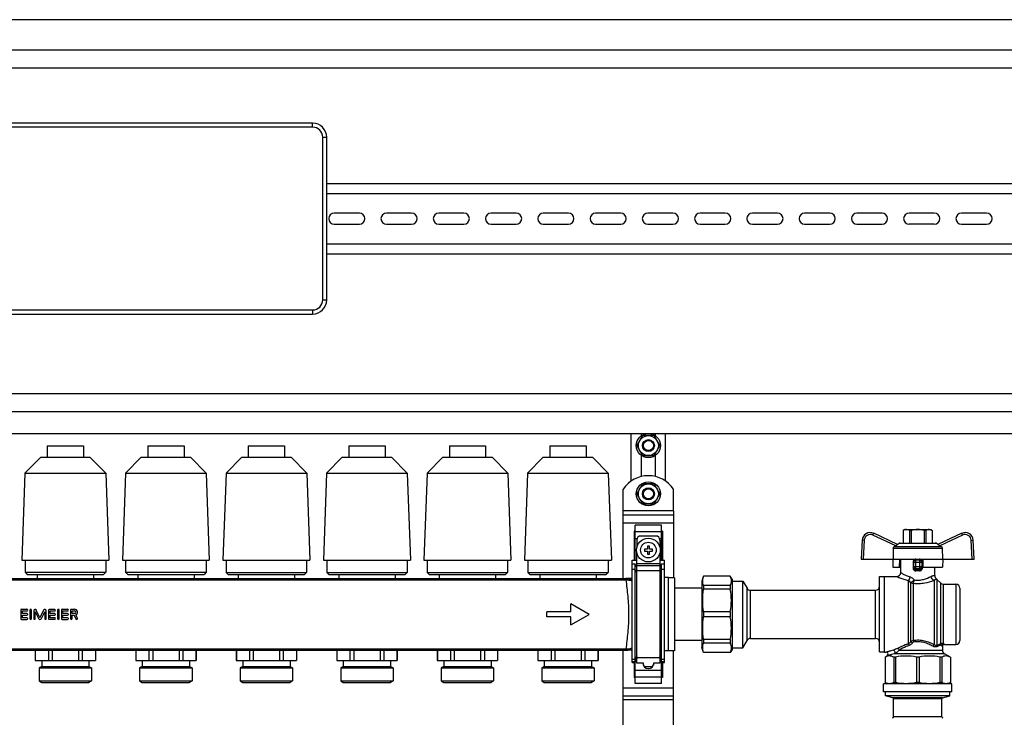
# Model space of a CAD drawing. Units: millimetres. Extents: x 0 to 841, y 0 to 594.
# Drawn here: x 546 to 693, y 288 to 392 of the extents above; entities that cross this region are included whole.
import ezdxf

# ---------------------------------------------------------------- set-up
doc = ezdxf.new("R2010")
doc.units = ezdxf.units.MM
doc.header["$LTSCALE"] = 46.255
doc.layers.get('0').update_dxf_attribs({"linetype": 'CONTINUOUS'})
doc.layers.add('A_STD', color=7, linetype='CONTINUOUS')

msp = doc.modelspace()

# ---------------------------------------------------------------- linework, layer by layer
at = {"color": 7, "linetype": 'Continuous'}
for p, q in [((735.88, 392.37), (405.28, 392.37)), ((409.78, 387.87), (731.38, 387.87)), ((412.48, 385.17), (728.68, 385.17)), ((589.48, 376.92), (500.68, 376.92)), ((591.58, 350.52), (591.58, 374.82)), ((591.58, 367.92), (728.68, 367.92)), ((591.58, 366.42), (728.68, 366.42)), ((591.58, 358.92), (728.68, 358.92)), ((591.58, 357.42), (728.68, 357.42)), ((500.68, 348.42), (589.48, 348.42)), ((412.48, 336.57), (728.68, 336.57)), ((412.48, 333.87), (728.68, 333.87)), ((412.48, 330.57), (728.68, 330.57)), ((637.03, 323.48), (637.03, 330.57)), ((638.66, 330.18), (637.9, 328.87)), ((640.33, 330.27), (638.82, 330.27)), ((641.25, 328.87), (640.5, 330.18)), ((642.13, 323.48), (642.13, 330.57)), ((637.9, 328.68), (638.66, 327.37)), ((640.5, 327.37), (641.25, 328.68)), ((638.82, 327.27), (640.33, 327.27)), ((638.66, 322.98), (637.9, 321.67)), ((640.33, 323.07), (638.82, 323.07)), ((641.25, 321.67), (640.5, 322.98)), ((637.9, 321.48), (638.66, 320.17)), ((640.5, 320.17), (641.25, 321.48)), ((635.83, 308.94), (635.83, 319.02)), ((638.82, 320.07), (640.33, 320.07)), ((643.33, 319.02), (643.33, 309.02)), ((635.83, 318.42), (643.33, 318.42)), ((637.63, 316), (637.48, 316)), ((637.48, 316), (637.48, 311.67)), ((641.53, 316.87), (637.63, 316.87)), ((637.63, 311.67), (637.63, 316.87)), ((641.53, 311.67), (641.53, 316.87)), ((641.68, 316), (641.53, 316)), ((641.68, 316), (641.68, 311.67)), ((677.83, 316.23), (677.6, 316.1)), ((677.6, 316.1), (677.61, 316.1)), ((677.6, 316.1), (677.6, 314.22)), ((677.61, 316.1), (677.61, 314.22)), ((677.83, 316.23), (681.73, 316.23)), ((678.81, 316.1), (678.57, 316.1)), ((678.57, 316.1), (678.57, 314.22)), ((678.81, 316.1), (678.81, 314.22)), ((680.98, 316.1), (680.74, 316.1)), ((680.74, 316.1), (680.74, 314.22)), ((680.98, 316.1), (680.98, 314.22)), ((681.73, 316.23), (681.95, 316.1)), ((681.95, 316.1), (681.95, 316.1)), ((681.95, 316.1), (681.95, 314.22)), ((681.95, 316.1), (681.95, 314.22)), ((637.85, 314.67), (637.85, 313.57)), ((640.7, 315.27), (638.45, 315.27)), ((641.3, 314.67), (641.3, 313.57)), ((671.49, 314.64), (671.35, 311.82)), ((676.77, 314), (673.2, 315.67)), ((686.35, 315.67), (682.79, 314)), ((688.21, 311.82), (688.06, 314.64)), ((639.43, 313.32), (638.98, 313.32)), ((638.98, 313.32), (638.98, 313.02)), ((638.98, 313.02), (639.43, 313.02)), ((639.73, 313.77), (639.43, 313.77)), ((639.43, 313.77), (639.43, 313.32)), ((639.43, 313.02), (639.43, 312.57)), ((639.73, 313.32), (639.73, 313.77)), ((640.18, 313.32), (639.73, 313.32)), ((639.73, 313.02), (640.18, 313.02)), ((639.73, 312.57), (639.73, 313.02)), ((640.18, 313.02), (640.18, 313.32)), ((676.11, 313.43), (676.09, 311.82)), ((676.49, 313.81), (676.26, 313.68)), ((676.73, 314.02), (677.01, 314.18)), ((677.16, 314.22), (682.4, 314.22)), ((682.82, 314.02), (682.55, 314.18)), ((683.29, 313.68), (683.06, 313.81)), ((683.44, 313.43), (683.46, 311.82)), ((637.18, 311.67), (637.85, 311.67)), ((637.18, 296.4), (637.18, 311.67)), ((637.85, 296.29), (637.85, 312.77)), ((639.43, 312.57), (639.73, 312.57)), ((641.3, 312.77), (641.3, 296.29)), ((641.3, 311.67), (641.98, 311.67)), ((641.98, 296.4), (641.98, 311.67)), ((671.35, 311.82), (688.21, 311.82)), ((676.04, 311.82), (676.07, 310.62)), ((677.06, 310.62), (677.08, 311.82)), ((677.23, 309.83), (677.23, 311.82)), ((680.08, 311.67), (679.48, 311.67)), ((680.53, 311.82), (680.55, 310.62)), ((683.51, 311.82), (683.49, 310.62)), ((637.63, 311.09), (637.18, 311.09)), ((637.63, 293.27), (637.63, 311.09)), ((637.85, 310.58), (637.63, 311.09)), ((641.53, 311.09), (641.3, 310.58)), ((641.98, 311.09), (641.53, 311.09)), ((641.53, 293.27), (641.53, 311.09)), ((676.07, 310.62), (677.23, 310.62)), ((679.18, 310.51), (679.18, 311.37)), ((680.38, 311.37), (680.38, 310.51)), ((680.55, 310.62), (683.49, 310.62)), ((682.33, 309.35), (682.33, 310.62)), ((637.18, 308.94), (636.23, 308.94)), ((643.48, 309.02), (642.58, 309.02)), ((643.48, 309.02), (643.48, 298.13)), ((647.8, 309.27), (647.56, 308.52)), ((651.8, 309.27), (647.8, 309.27)), ((647.8, 309.27), (647.8, 309.26)), ((651.8, 309.26), (647.8, 309.26)), ((651.8, 309.27), (651.8, 309.26)), ((652.06, 308.82), (651.8, 309.27)), ((652.06, 308.82), (652.06, 298.32)), ((674.08, 309.2), (674.83, 309.2)), ((674.08, 297.95), (674.08, 309.2)), ((674.83, 309.23), (676.63, 309.23)), ((674.83, 297.92), (674.83, 309.23)), ((682.65, 308.79), (683.2, 308.25)), ((647.56, 307.47), (643.48, 307.47)), ((647.56, 308.52), (647.56, 298.62)), ((651.8, 307.86), (647.8, 307.86)), ((647.8, 307.86), (647.8, 307.32)), ((651.8, 307.32), (647.8, 307.32)), ((651.8, 307.86), (651.8, 307.32)), ((652.06, 308.55), (653.68, 308.55)), ((653.68, 298.59), (653.68, 308.55)), ((653.68, 308.55), (654.3, 307.47)), ((654.82, 307.17), (673.48, 307.17)), ((683.62, 308.07), (685.48, 308.07)), ((686.08, 307.47), (686.08, 299.67)), ((651.8, 303.95), (647.8, 303.95)), ((647.8, 303.95), (647.8, 303.19)), ((651.8, 303.19), (647.8, 303.19)), ((651.8, 303.95), (651.8, 303.19)), ((651.8, 299.82), (647.8, 299.82)), ((647.8, 299.82), (647.8, 299.28)), ((651.8, 299.82), (651.8, 299.28)), ((654.82, 299.97), (673.48, 299.97)), ((647.56, 299.67), (643.48, 299.67)), ((647.8, 297.87), (647.56, 298.62)), ((651.8, 299.28), (647.8, 299.28)), ((652.06, 298.32), (651.8, 297.87)), ((652.06, 298.59), (653.68, 298.59)), ((653.68, 298.59), (654.3, 299.67)), ((683.45, 298.77), (683.45, 298.22)), ((683.75, 299.07), (685.48, 299.07)), ((635.83, 248.94), (635.83, 298.2)), ((637.18, 298.2), (636.23, 298.2)), ((637.63, 296.4), (637.85, 296.93)), ((641.3, 296.93), (641.53, 296.4)), ((643.48, 298.13), (642.58, 298.13)), ((643.33, 249.02), (643.33, 298.13)), ((651.8, 297.88), (647.8, 297.88)), ((647.8, 297.88), (647.8, 297.87)), ((651.8, 297.87), (647.8, 297.87)), ((651.8, 297.88), (651.8, 297.87)), ((674.08, 297.95), (674.83, 297.95)), ((674.83, 297.92), (675.06, 297.92)), ((674.9, 297.18), (675.21, 297.36)), ((674.9, 297.18), (674.9, 297.18)), ((674.9, 297.18), (674.9, 293.39)), ((674.9, 297.18), (674.9, 293.39)), ((676.47, 297.18), (676.19, 297.18)), ((676.19, 297.18), (676.19, 293.39)), ((676.47, 297.18), (676.47, 293.39)), ((679.97, 297.18), (679.58, 297.18)), ((679.58, 297.18), (679.58, 293.39)), ((679.97, 297.18), (679.97, 293.39)), ((683.36, 297.18), (683.08, 297.18)), ((683.08, 297.18), (683.08, 293.39)), ((683.36, 297.18), (683.36, 293.39)), ((684.65, 297.18), (683.75, 297.7)), ((684.65, 297.18), (684.65, 297.18)), ((684.65, 297.18), (684.65, 293.39)), ((684.65, 297.18), (684.65, 293.39)), ((637.18, 296.4), (637.63, 296.4)), ((637.48, 296.4), (637.48, 294.14)), ((638.83, 296.29), (637.85, 296.29)), ((638.78, 296.29), (638.78, 296.22)), ((638.78, 296.22), (638.83, 296.22)), ((638.83, 295.97), (638.83, 296.29)), ((640.17, 295.71), (638.98, 295.71)), ((639.53, 295.47), (639.62, 295.47)), ((641.3, 296.29), (640.33, 296.29)), ((640.33, 296.29), (640.33, 295.97)), ((640.33, 296.22), (640.37, 296.22)), ((640.37, 296.22), (640.37, 296.29)), ((641.53, 296.4), (641.98, 296.4)), ((641.68, 296.4), (641.68, 294.14)), ((637.63, 294.14), (637.48, 294.14)), ((641.68, 294.14), (641.53, 294.14)), ((641.53, 293.27), (637.63, 293.27)), ((684.88, 293.22), (674.68, 293.22)), ((674.68, 292.02), (674.68, 293.22)), ((674.9, 293.39), (674.9, 293.39)), ((674.9, 293.39), (675.2, 293.22)), ((676.47, 293.39), (676.19, 293.39)), ((679.97, 293.39), (679.58, 293.39)), ((683.36, 293.39), (683.08, 293.39)), ((684.65, 293.39), (684.35, 293.22)), ((684.65, 293.39), (684.65, 293.39)), ((684.88, 292.02), (684.88, 293.22)), ((635.83, 291.42), (643.33, 291.42)), ((684.88, 292.02), (674.68, 292.02)), ((674.98, 291.42), (674.98, 292.02)), ((684.58, 291.42), (674.98, 291.42)), ((676.06, 291.13), (674.98, 291.42)), ((676.18, 288.27), (676.18, 290.98)), ((683.38, 288.27), (683.38, 290.98)), ((683.49, 291.13), (684.58, 291.42)), ((684.58, 291.42), (684.58, 292.02))]:
    msp.add_line(p, q, dxfattribs=at)
at = {"color": 9, "linetype": 'Continuous'}
for p, q in [((589.48, 376.32), (500.68, 376.32)), ((589.48, 376.32), (589.48, 376.92)), ((590.98, 350.52), (590.98, 374.82)), ((590.98, 374.82), (591.58, 374.82)), ((590.98, 350.52), (591.58, 350.52)), ((500.68, 349.02), (589.48, 349.02)), ((589.48, 349.02), (589.48, 348.42)), ((643.33, 319.02), (635.83, 319.02)), ((635.83, 317.22), (643.33, 317.22)), ((637.63, 315.92), (641.53, 315.92)), ((637.63, 314.88), (637.89, 314.88)), ((641.26, 314.88), (641.53, 314.88)), ((671.79, 314.63), (671.65, 311.82)), ((676.49, 313.81), (673.07, 315.4)), ((686.48, 315.4), (683.06, 313.81)), ((687.91, 311.82), (687.76, 314.63)), ((676.11, 313.43), (683.44, 313.43)), ((676.26, 313.68), (683.29, 313.68)), ((677.01, 314.18), (682.55, 314.18)), ((679.48, 310.21), (679.48, 311.67)), ((680.08, 310.21), (680.08, 311.67)), ((637.63, 310.29), (637.18, 310.29)), ((637.85, 309.77), (637.63, 310.29)), ((641.3, 311.13), (637.85, 311.13)), ((641.3, 310.84), (637.85, 310.84)), ((641.3, 310.07), (637.85, 310.07)), ((641.53, 310.29), (641.3, 309.77)), ((641.98, 310.29), (641.53, 310.29)), ((679.07, 311.37), (680.48, 311.37)), ((679.07, 311.37), (679.07, 310.51)), ((679.07, 310.51), (679.18, 310.51)), ((679.18, 310.7), (680.38, 310.7)), ((679.48, 310.41), (680.08, 310.41)), ((680.48, 310.51), (680.38, 310.51)), ((680.48, 310.51), (680.48, 311.37)), ((453.93, 308.73), (636.23, 308.73)), ((636.23, 308.94), (636.23, 308.73)), ((678.37, 308.62), (678.37, 299.15)), ((682.23, 308.67), (682.23, 299.06)), ((682.65, 308.79), (682.65, 298.93)), ((654.3, 299.67), (654.3, 307.47)), ((654.82, 299.97), (654.82, 307.17)), ((673.48, 299.97), (673.48, 307.17)), ((678.74, 299.49), (678.74, 308.31)), ((679.11, 308.21), (679.11, 299.65)), ((683.2, 299.15), (683.2, 308.25)), ((683.62, 299.17), (683.62, 308.07)), ((685.48, 308.07), (685.48, 299.07)), ((453.93, 298.41), (636.23, 298.41)), ((636.23, 298.41), (636.23, 298.2)), ((683.45, 298.77), (683.33, 298.87)), ((683.45, 298.78), (683.44, 298.78)), ((683.45, 298.77), (683.45, 298.77)), ((683.75, 299.07), (683.62, 299.17)), ((683.75, 299.07), (683.75, 299.07)), ((637.63, 296.85), (637.18, 296.85)), ((637.85, 297.37), (637.63, 296.85)), ((637.85, 296.97), (637.63, 296.46)), ((641.3, 297.07), (637.85, 297.07)), ((641.53, 296.85), (641.3, 297.37)), ((641.53, 296.46), (641.3, 296.97)), ((641.98, 296.85), (641.53, 296.85)), ((683.75, 297.7), (676.29, 297.7)), ((677, 298.22), (683.45, 298.22)), ((637.63, 296.46), (637.18, 296.46)), ((641.98, 296.46), (641.53, 296.46)), ((637.63, 295.26), (641.53, 295.26)), ((637.63, 294.22), (641.53, 294.22)), ((635.83, 292.62), (643.33, 292.62)), ((683.49, 291.13), (676.06, 291.13)), ((683.38, 290.98), (676.18, 290.98)), ((643.33, 290.82), (635.83, 290.82)), ((683.38, 288.27), (676.18, 288.27))]:
    msp.add_line(p, q, dxfattribs=at)
at = {"color": 7, "linetype": 'Continuous'}
msp.add_circle((639.58, 313.17), 1.77, dxfattribs=at)
at = {"color": 9, "linetype": 'Continuous'}
msp.add_circle((639.58, 313.17), 1.17, dxfattribs=at)
at = {"color": 7, "linetype": 'Continuous'}
for centre, radius, start, end in [((589.48, 374.82), 2.1, 0, 90), ((589.48, 350.52), 2.1, 270, 360), ((639.58, 328.77), 1.68, 116.7655, 123.2345), ((639.58, 328.77), 1.68, 56.7655, 63.2345), ((639.58, 328.77), 1.68, 176.7655, 183.2345), ((639.58, 328.77), 1.68, 356.7655, 3.2345), ((639.58, 328.77), 1.68, 236.7655, 243.2345), ((639.58, 328.77), 1.68, 296.7655, 303.2345), ((639.58, 321.57), 1.68, 116.7655, 123.2345), ((639.58, 321.57), 1.68, 56.7655, 63.2345), ((639.58, 321.57), 1.68, 176.7655, 183.2345), ((639.58, 321.57), 1.68, 356.7655, 3.2345), ((639.58, 321.57), 1.68, 236.7655, 243.2345), ((639.58, 321.57), 1.68, 296.7655, 303.2345), ((638.45, 314.67), 0.6, 90, 180), ((640.7, 314.67), 0.6, 0, 90), ((672.69, 314.58), 1.2, 65, 177), ((686.86, 314.58), 1.2, 3, 115), ((677.16, 313.92), 0.3, 90, 120), ((682.4, 313.92), 0.3, 60, 90), ((679.48, 311.37), 0.3, 90, 180), ((680.08, 311.37), 0.3, 0, 90), ((676.63, 309.83), 0.6, 270, 360), ((682.93, 309.35), 0.6, 180, 234.4011), ((682.23, 308.37), 0.6, 45, 54.4011), ((654.82, 307.77), 0.6, 210, 270), ((673.48, 307.77), 0.6, 270, 360), ((683.62, 308.67), 0.6, 225, 270), ((685.48, 307.47), 0.6, 0, 90), ((654.82, 299.37), 0.6, 90, 150), ((673.48, 299.37), 0.6, 0, 90), ((683.75, 298.77), 0.3, 90, 180), ((685.48, 299.67), 0.6, 270, 360), ((675.06, 297.62), 0.3, 300, 90), ((684.05, 298.22), 0.6, 180, 240), ((639.53, 296.22), 0.75, 180, 270), ((639.62, 296.22), 0.75, 270, 360), ((676.03, 290.98), 0.15, 0, 75), ((683.53, 290.98), 0.15, 105, 180), ((676.03, 288.27), 0.15, 270, 360), ((683.53, 288.27), 0.15, 180, 270)]:
    msp.add_arc(centre, radius, start, end, dxfattribs=at)
at = {"color": 9, "linetype": 'Continuous'}
for centre, radius, start, end in [((589.48, 374.82), 1.5, 0, 90), ((589.48, 350.52), 1.5, 270, 360), ((672.69, 314.59), 0.9, 65.0014, 176.9985), ((686.86, 314.59), 0.9, 3.0014, 114.9985), ((679.78, 300.2), 10.02, 88.2845, 91.7155), ((679.78, 301.14), 8.94, 88.1837, 91.8163), ((636.23, 306.78), 2.16, 88.4503, 90.0013), ((636.23, 307.1), 1.63, 88.3859, 90.0006), ((636.23, 300.04), 1.62, 269.9987, 271.6134), ((636.23, 300.36), 2.16, 269.9987, 271.5497)]:
    msp.add_arc(centre, radius, start, end, dxfattribs=at)
at = {"color": 7, "linetype": 'Continuous'}
for points, knots in [([(678.09, 316.23), (678.05, 316.23), (677.88, 316.22), (677.72, 316.16), (677.61, 316.1)], [0, 0, 0, 0, 0.243204, 1, 1, 1, 1]), ([(678.57, 316.1), (678.53, 316.12), (678.38, 316.19), (678.21, 316.23), (678.09, 316.23)], [0, 0, 0, 0, 0.260531, 1, 1, 1, 1]), ([(681.46, 316.23), (681.42, 316.23), (681.26, 316.22), (681.1, 316.16), (680.98, 316.1)], [0, 0, 0, 0, 0.243204, 1, 1, 1, 1]), ([(681.95, 316.1), (681.91, 316.12), (681.76, 316.19), (681.59, 316.23), (681.46, 316.23)], [0, 0, 0, 0, 0.260531, 1, 1, 1, 1]), ([(676.11, 313.43), (676.11, 313.48), (676.14, 313.58), (676.22, 313.66), (676.26, 313.68)], [0, 0, 0, 0, 0.499786, 1, 1, 1, 1]), ([(676.77, 314), (676.77, 314), (676.77, 314), (676.76, 313.99), (676.75, 313.98), (676.72, 313.96), (676.67, 313.92), (676.59, 313.87), (676.53, 313.83), (676.49, 313.81)], [0, 0, 0, 0, 0.021929, 0.046454, 0.081419, 0.180498, 0.311894, 0.636958, 1, 1, 1, 1]), ([(683.06, 313.81), (683.03, 313.83), (682.96, 313.87), (682.88, 313.92), (682.83, 313.96), (682.8, 313.98), (682.79, 313.99), (682.78, 314), (682.78, 314), (682.79, 314)], [0, 0, 0, 0, 0.363044, 0.688109, 0.819505, 0.918583, 0.953547, 0.978072, 1, 1, 1, 1]), ([(683.29, 313.68), (683.33, 313.66), (683.41, 313.58), (683.44, 313.48), (683.44, 313.43)], [0, 0, 0, 0, 0.500214, 1, 1, 1, 1]), ([(651.8, 307.86), (651.85, 307.97), (651.94, 308.2), (651.99, 308.56), (651.94, 308.92), (651.85, 309.15), (651.8, 309.26)], [0, 0, 0, 0, 0.255931, 0.5, 0.744069, 1, 1, 1, 1]), ([(651.8, 303.95), (651.91, 304.51), (652.03, 305.64), (651.91, 306.77), (651.8, 307.32)], [0, 0, 0, 0, 0.5, 1, 1, 1, 1]), ([(651.8, 299.82), (651.91, 300.37), (652.03, 301.5), (651.91, 302.64), (651.8, 303.19)], [0, 0, 0, 0, 0.5, 1, 1, 1, 1]), ([(651.8, 297.88), (651.85, 297.99), (651.94, 298.22), (651.99, 298.58), (651.94, 298.94), (651.85, 299.17), (651.8, 299.28)], [0, 0, 0, 0, 0.255931, 0.5, 0.744069, 1, 1, 1, 1]), ([(676.19, 297.18), (676.09, 297.23), (675.88, 297.32), (675.55, 297.37), (675.22, 297.32), (675.01, 297.23), (674.9, 297.18)], [0, 0, 0, 0, 0.256848, 0.5, 0.743152, 1, 1, 1, 1]), ([(684.65, 297.18), (684.54, 297.23), (684.34, 297.32), (684, 297.37), (683.67, 297.32), (683.46, 297.23), (683.36, 297.18)], [0, 0, 0, 0, 0.256848, 0.5, 0.743152, 1, 1, 1, 1]), ([(675.55, 293.22), (675.44, 293.22), (675.22, 293.25), (675.01, 293.34), (674.9, 293.39)], [0, 0, 0, 0, 0.486308, 1, 1, 1, 1]), ([(676.19, 293.39), (676.09, 293.34), (675.88, 293.25), (675.66, 293.22), (675.55, 293.22)], [0, 0, 0, 0, 0.513692, 1, 1, 1, 1]), ([(684, 293.22), (683.89, 293.22), (683.67, 293.25), (683.46, 293.34), (683.36, 293.39)], [0, 0, 0, 0, 0.486308, 1, 1, 1, 1]), ([(684.65, 293.39), (684.54, 293.34), (684.34, 293.25), (684.11, 293.22), (684, 293.22)], [0, 0, 0, 0, 0.513692, 1, 1, 1, 1])]:
    msp.add_open_spline(points, degree=3, knots=knots, dxfattribs=at)
for points in [[(679.78, 316.23), (679.45, 316.23), (679.13, 316.18), (678.81, 316.1)], [(680.74, 316.1), (680.43, 316.18), (680.1, 316.23), (679.78, 316.23)], [(647.8, 307.86), (647.74, 308.09), (647.67, 308.56), (647.74, 309.03), (647.8, 309.26)], [(647.8, 303.95), (647.74, 304.51), (647.67, 305.64), (647.74, 306.76), (647.8, 307.32)], [(647.8, 299.82), (647.74, 300.38), (647.67, 301.5), (647.74, 302.63), (647.8, 303.19)], [(647.8, 297.88), (647.74, 298.11), (647.67, 298.58), (647.74, 299.05), (647.8, 299.28)], [(679.58, 297.18), (679.07, 297.29), (678.03, 297.41), (676.98, 297.29), (676.47, 297.18)], [(683.08, 297.18), (682.57, 297.29), (681.53, 297.41), (680.48, 297.29), (679.97, 297.18)], [(678.03, 293.22), (677.5, 293.22), (676.98, 293.28), (676.47, 293.39)], [(679.58, 293.39), (679.07, 293.28), (678.55, 293.22), (678.03, 293.22)], [(681.53, 293.22), (681, 293.22), (680.48, 293.28), (679.97, 293.39)], [(683.08, 293.39), (682.57, 293.28), (682.05, 293.22), (681.53, 293.22)]]:
    msp.add_open_spline(points, degree=3, dxfattribs=at)
at = {"color": 9, "linetype": 'Continuous'}
for points, knots in [([(671.79, 314.63), (671.76, 314.63), (671.7, 314.64), (671.63, 314.64), (671.58, 314.64), (671.55, 314.64), (671.52, 314.65), (671.51, 314.64), (671.49, 314.65), (671.49, 314.64)], [0, 0, 0, 0, 0.382592, 0.555361, 0.706838, 0.831144, 0.923531, 0.980494, 1, 1, 1, 1]), ([(673.07, 315.4), (673.09, 315.44), (673.11, 315.49), (673.14, 315.55), (673.16, 315.59), (673.18, 315.62), (673.19, 315.64), (673.19, 315.66), (673.2, 315.66), (673.2, 315.67), (673.2, 315.67), (673.2, 315.67)], [0, 0, 0, 0, 0.383856, 0.55668, 0.707987, 0.83201, 0.924093, 0.957038, 0.980789, 0.995141, 1, 1, 1, 1]), ([(686.48, 315.4), (686.46, 315.44), (686.44, 315.49), (686.41, 315.55), (686.39, 315.59), (686.38, 315.62), (686.37, 315.64), (686.36, 315.66), (686.36, 315.66), (686.35, 315.67), (686.35, 315.67), (686.35, 315.67)], [0, 0, 0, 0, 0.383856, 0.55668, 0.707987, 0.83201, 0.924093, 0.957038, 0.980789, 0.995141, 1, 1, 1, 1]), ([(687.76, 314.63), (687.8, 314.63), (687.85, 314.64), (687.92, 314.64), (687.97, 314.64), (688, 314.64), (688.03, 314.65), (688.05, 314.64), (688.06, 314.65), (688.06, 314.64)], [0, 0, 0, 0, 0.382592, 0.555361, 0.706838, 0.831144, 0.923531, 0.980494, 1, 1, 1, 1]), ([(679.49, 311.82), (679.44, 311.82), (679.32, 311.8), (679.18, 311.69), (679.09, 311.54), (679.07, 311.43), (679.07, 311.37)], [0, 0, 0, 0, 0.24943, 0.498062, 0.748048, 1, 1, 1, 1]), ([(679.49, 311.82), (679.49, 311.8), (679.49, 311.77), (679.49, 311.72), (679.48, 311.69), (679.48, 311.67), (679.48, 311.67)], [0, 0, 0, 0, 0.377151, 0.697573, 0.914088, 1, 1, 1, 1]), ([(680.06, 311.82), (680.06, 311.8), (680.06, 311.77), (680.06, 311.72), (680.07, 311.69), (680.07, 311.67), (680.08, 311.67)], [0, 0, 0, 0, 0.377151, 0.697574, 0.914089, 1, 1, 1, 1]), ([(680.48, 311.37), (680.48, 311.43), (680.46, 311.54), (680.37, 311.69), (680.23, 311.8), (680.12, 311.82), (680.06, 311.82)], [0, 0, 0, 0, 0.251946, 0.501931, 0.750567, 1, 1, 1, 1]), ([(679.07, 310.51), (679.07, 310.45), (679.09, 310.34), (679.18, 310.19), (679.32, 310.09), (679.44, 310.07), (679.49, 310.07)], [0, 0, 0, 0, 0.252137, 0.502095, 0.750547, 1, 1, 1, 1]), ([(679.18, 310.7), (679.18, 310.63), (679.24, 310.47), (679.4, 310.41), (679.48, 310.41)], [0, 0, 0, 0, 0.49387, 1, 1, 1, 1]), ([(679.18, 310.51), (679.18, 310.43), (679.23, 310.27), (679.4, 310.21), (679.48, 310.21)], [0, 0, 0, 0, 0.504007, 1, 1, 1, 1]), ([(679.49, 310.07), (679.49, 310.1), (679.49, 310.15), (679.48, 310.2), (679.48, 310.21)], [0, 0, 0, 0, 0.626749, 1, 1, 1, 1]), ([(680.06, 310.07), (680.12, 310.07), (680.23, 310.09), (680.37, 310.19), (680.46, 310.34), (680.48, 310.45), (680.48, 310.51)], [0, 0, 0, 0, 0.249458, 0.497911, 0.747869, 1, 1, 1, 1]), ([(680.06, 310.07), (680.06, 310.1), (680.06, 310.15), (680.07, 310.2), (680.08, 310.21)], [0, 0, 0, 0, 0.62675, 1, 1, 1, 1]), ([(680.38, 310.7), (680.38, 310.63), (680.31, 310.47), (680.15, 310.41), (680.08, 310.41)], [0, 0, 0, 0, 0.49387, 1, 1, 1, 1]), ([(680.08, 310.21), (680.15, 310.21), (680.32, 310.27), (680.38, 310.43), (680.38, 310.51)], [0, 0, 0, 0, 0.495995, 1, 1, 1, 1]), ([(636.28, 308.94), (636.28, 308.94), (636.28, 308.93), (636.28, 308.92), (636.28, 308.9), (636.28, 308.88), (636.28, 308.85), (636.27, 308.8), (636.27, 308.76), (636.27, 308.73)], [0, 0, 0, 0, 0.01914, 0.070936, 0.154945, 0.269987, 0.414324, 0.585856, 1, 1, 1, 1]), ([(636.27, 298.41), (636.37, 299.23), (636.59, 300.94), (636.72, 303.57), (636.59, 306.2), (636.37, 307.91), (636.27, 308.73)], [0, 0, 0, 0, 0.23895, 0.5, 0.76105, 1, 1, 1, 1]), ([(636.27, 308.73), (636.35, 308.73), (636.66, 308.71), (636.96, 308.64), (637.18, 308.56)], [0, 0, 0, 0, 0.253351, 1, 1, 1, 1]), ([(636.28, 308.94), (636.36, 308.94), (636.67, 308.91), (636.97, 308.83), (637.18, 308.73)], [0, 0, 0, 0, 0.2508, 1, 1, 1, 1]), ([(676.63, 309.23), (676.63, 309.22), (676.64, 309.22), (676.67, 309.21), (676.71, 309.19), (676.79, 309.15), (676.93, 309.09), (677.14, 309), (677.4, 308.91), (677.81, 308.76), (678.14, 308.67), (678.37, 308.62)], [0, 0, 0, 0, 0.005001, 0.019886, 0.044432, 0.078221, 0.171475, 0.294943, 0.443736, 0.613346, 1, 1, 1, 1]), ([(677.23, 309.83), (677.23, 309.82), (677.24, 309.82), (677.26, 309.81), (677.29, 309.79), (677.33, 309.76), (677.39, 309.73), (677.49, 309.67), (677.63, 309.59), (677.84, 309.48), (678.07, 309.37), (678.34, 309.25), (678.54, 309.19), (678.64, 309.15)], [0, 0, 0, 0, 0.004902, 0.0195, 0.043593, 0.076801, 0.11868, 0.168696, 0.290889, 0.438916, 0.608676, 0.796728, 1, 1, 1, 1]), ([(678.37, 308.62), (678.44, 308.67), (678.55, 308.85), (678.62, 309.04), (678.64, 309.15)], [0, 0, 0, 0, 0.443176, 1, 1, 1, 1]), ([(678.37, 308.62), (678.41, 308.6), (678.55, 308.53), (678.67, 308.41), (678.74, 308.31)], [0, 0, 0, 0, 0.233922, 1, 1, 1, 1]), ([(678.64, 309.15), (678.7, 309.14), (678.93, 309.04), (679.12, 308.87), (679.24, 308.72)], [0, 0, 0, 0, 0.241555, 1, 1, 1, 1]), ([(678.74, 308.31), (678.78, 308.33), (678.85, 308.38), (679.02, 308.51), (679.15, 308.63), (679.24, 308.72)], [0, 0, 0, 0, 0.170963, 0.411373, 1, 1, 1, 1]), ([(679.11, 308.21), (679.15, 308.27), (679.2, 308.45), (679.23, 308.62), (679.24, 308.72)], [0, 0, 0, 0, 0.432091, 1, 1, 1, 1]), ([(679.11, 308.21), (679.4, 308.17), (679.97, 308.15), (681.03, 308.27), (681.77, 308.49), (682.23, 308.67)], [0, 0, 0, 0, 0.271502, 0.539262, 1, 1, 1, 1]), ([(679.24, 308.72), (679.48, 308.68), (679.95, 308.66), (680.82, 308.8), (681.41, 309.05), (681.76, 309.24)], [0, 0, 0, 0, 0.274707, 0.544271, 1, 1, 1, 1]), ([(681.76, 309.24), (681.8, 309.26), (681.88, 309.29), (681.99, 309.33), (682.09, 309.35), (682.17, 309.36), (682.23, 309.36), (682.27, 309.36), (682.29, 309.35), (682.3, 309.35), (682.32, 309.35), (682.32, 309.35), (682.33, 309.35), (682.33, 309.35)], [0, 0, 0, 0, 0.234559, 0.43717, 0.607846, 0.74745, 0.856754, 0.90008, 0.935781, 0.96373, 0.98381, 0.995934, 1, 1, 1, 1]), ([(682.23, 308.67), (682.11, 308.7), (681.89, 308.86), (681.78, 309.1), (681.76, 309.24)], [0, 0, 0, 0, 0.474619, 1, 1, 1, 1]), ([(682.23, 308.67), (682.25, 308.69), (682.31, 308.73), (682.38, 308.77), (682.44, 308.81), (682.49, 308.83), (682.53, 308.84), (682.55, 308.85), (682.56, 308.85), (682.57, 308.86), (682.58, 308.86), (682.58, 308.86)], [0, 0, 0, 0, 0.260559, 0.474871, 0.646439, 0.779753, 0.878788, 0.947032, 0.970445, 0.986969, 1, 1, 1, 1]), ([(678.74, 308.31), (678.77, 308.3), (678.88, 308.23), (679.01, 308.21), (679.11, 308.21)], [0, 0, 0, 0, 0.245467, 1, 1, 1, 1]), ([(636.27, 298.41), (636.35, 298.41), (636.66, 298.43), (636.96, 298.5), (637.18, 298.59)], [0, 0, 0, 0, 0.253372, 1, 1, 1, 1]), ([(636.27, 298.41), (636.27, 298.39), (636.27, 298.34), (636.28, 298.29), (636.28, 298.26), (636.28, 298.24), (636.28, 298.22), (636.28, 298.21), (636.28, 298.2), (636.28, 298.2)], [0, 0, 0, 0, 0.414144, 0.585676, 0.730013, 0.845055, 0.929064, 0.98086, 1, 1, 1, 1]), ([(636.28, 298.2), (636.36, 298.2), (636.67, 298.23), (636.97, 298.32), (637.18, 298.41)], [0, 0, 0, 0, 0.250819, 1, 1, 1, 1]), ([(676.78, 298.49), (676.68, 298.44), (676.48, 298.34), (676.27, 298.27), (676.16, 298.24)], [0, 0, 0, 0, 0.489328, 1, 1, 1, 1]), ([(678.37, 299.15), (678.22, 299.11), (677.67, 298.93), (677.15, 298.68), (676.78, 298.49)], [0, 0, 0, 0, 0.273262, 1, 1, 1, 1]), ([(676.78, 298.49), (676.8, 298.48), (676.91, 298.42), (676.98, 298.31), (677, 298.22)], [0, 0, 0, 0, 0.233168, 1, 1, 1, 1]), ([(678.48, 298.92), (678.34, 298.87), (677.82, 298.68), (677.34, 298.42), (677, 298.22)], [0, 0, 0, 0, 0.273925, 1, 1, 1, 1]), ([(678.74, 299.49), (678.72, 299.45), (678.62, 299.32), (678.49, 299.2), (678.37, 299.15)], [0, 0, 0, 0, 0.257314, 1, 1, 1, 1]), ([(678.37, 299.15), (678.4, 299.12), (678.44, 299.05), (678.47, 298.96), (678.48, 298.92)], [0, 0, 0, 0, 0.459537, 1, 1, 1, 1]), ([(678.99, 299.31), (678.96, 299.27), (678.82, 299.1), (678.63, 298.97), (678.48, 298.92)], [0, 0, 0, 0, 0.255928, 1, 1, 1, 1]), ([(679.11, 299.65), (679.08, 299.65), (678.94, 299.62), (678.82, 299.55), (678.74, 299.49)], [0, 0, 0, 0, 0.251709, 1, 1, 1, 1]), ([(678.74, 299.49), (678.78, 299.47), (678.87, 299.41), (678.95, 299.35), (678.99, 299.31)], [0, 0, 0, 0, 0.434352, 1, 1, 1, 1]), ([(679.16, 299.43), (679.14, 299.43), (679.08, 299.41), (679.02, 299.35), (678.99, 299.31)], [0, 0, 0, 0, 0.251132, 1, 1, 1, 1]), ([(682.23, 299.06), (682.01, 299.17), (681.53, 299.37), (680.78, 299.61), (679.95, 299.72), (679.39, 299.69), (679.11, 299.65)], [0, 0, 0, 0, 0.23019, 0.478659, 0.738276, 1, 1, 1, 1]), ([(679.11, 299.65), (679.12, 299.63), (679.14, 299.56), (679.15, 299.49), (679.16, 299.43)], [0, 0, 0, 0, 0.214065, 1, 1, 1, 1]), ([(682.04, 298.81), (681.84, 298.92), (681.41, 299.13), (680.72, 299.38), (679.95, 299.51), (679.42, 299.48), (679.16, 299.43)], [0, 0, 0, 0, 0.229269, 0.477296, 0.737417, 1, 1, 1, 1]), ([(682.23, 299.06), (682.18, 299.03), (682.11, 298.95), (682.06, 298.86), (682.04, 298.81)], [0, 0, 0, 0, 0.473979, 1, 1, 1, 1]), ([(682.63, 298.74), (682.55, 298.7), (682.33, 298.68), (682.14, 298.75), (682.04, 298.81)], [0, 0, 0, 0, 0.467533, 1, 1, 1, 1]), ([(682.65, 298.93), (682.59, 298.91), (682.43, 298.93), (682.29, 299.01), (682.23, 299.06)], [0, 0, 0, 0, 0.4548, 1, 1, 1, 1]), ([(682.65, 298.93), (682.64, 298.92), (682.62, 298.86), (682.62, 298.79), (682.63, 298.74)], [0, 0, 0, 0, 0.233209, 1, 1, 1, 1]), ([(683.14, 298.95), (683.1, 298.94), (682.93, 298.89), (682.76, 298.81), (682.63, 298.74)], [0, 0, 0, 0, 0.205507, 1, 1, 1, 1]), ([(683.2, 299.15), (683.16, 299.14), (682.97, 299.08), (682.79, 299), (682.65, 298.93)], [0, 0, 0, 0, 0.207592, 1, 1, 1, 1]), ([(683.2, 299.15), (683.17, 299.11), (683.14, 299.04), (683.14, 298.97), (683.14, 298.95)], [0, 0, 0, 0, 0.742599, 1, 1, 1, 1]), ([(683.33, 298.87), (683.32, 298.89), (683.27, 298.93), (683.19, 298.97), (683.14, 298.95)], [0, 0, 0, 0, 0.238944, 1, 1, 1, 1]), ([(683.62, 299.17), (683.56, 299.19), (683.46, 299.22), (683.31, 299.21), (683.23, 299.18), (683.2, 299.15)], [0, 0, 0, 0, 0.466395, 0.722621, 1, 1, 1, 1]), ([(683.62, 299.17), (683.55, 299.16), (683.4, 299.1), (683.34, 298.95), (683.33, 298.87)], [0, 0, 0, 0, 0.498279, 1, 1, 1, 1]), ([(676.16, 298.24), (676.02, 298.2), (675.82, 298.15), (675.56, 298.07), (675.4, 298.02), (675.26, 297.98), (675.16, 297.95), (675.1, 297.93), (675.07, 297.92), (675.06, 297.92)], [0, 0, 0, 0, 0.379483, 0.547915, 0.697272, 0.822712, 0.91861, 0.979215, 1, 1, 1, 1]), ([(676.29, 297.7), (676.15, 297.66), (675.9, 297.58), (675.6, 297.49), (675.41, 297.42), (675.31, 297.39), (675.25, 297.37), (675.22, 297.36), (675.21, 297.36)], [0, 0, 0, 0, 0.382753, 0.700764, 0.825326, 0.920042, 0.979623, 1, 1, 1, 1]), ([(676.16, 298.24), (676.21, 298.22), (676.29, 298.14), (676.35, 297.99), (676.36, 297.83), (676.33, 297.73), (676.29, 297.7)], [0, 0, 0, 0, 0.230368, 0.510234, 0.783578, 1, 1, 1, 1]), ([(677, 298.22), (676.91, 298.11), (676.69, 297.91), (676.43, 297.75), (676.29, 297.7)], [0, 0, 0, 0, 0.482188, 1, 1, 1, 1])]:
    msp.add_open_spline(points, degree=3, knots=knots, dxfattribs=at)
at = {"layer": 'A_STD', "color": 7, "linetype": 'Continuous'}
for p, q in [((596.45, 363.5), (592.7, 363.5)), ((604.25, 363.5), (600.5, 363.5)), ((612.05, 363.5), (608.3, 363.5)), ((619.85, 363.5), (616.1, 363.5)), ((627.65, 363.5), (623.9, 363.5)), ((635.45, 363.5), (631.7, 363.5)), ((643.25, 363.5), (639.5, 363.5)), ((651.05, 363.5), (647.3, 363.5)), ((658.85, 363.5), (655.1, 363.5)), ((666.65, 363.5), (662.9, 363.5)), ((674.45, 363.5), (670.7, 363.5)), ((682.25, 363.5), (678.5, 363.5)), ((690.05, 363.5), (686.3, 363.5)), ((592.7, 361.85), (596.45, 361.85)), ((600.5, 361.85), (604.25, 361.85)), ((608.3, 361.85), (612.05, 361.85)), ((616.1, 361.85), (619.85, 361.85)), ((623.9, 361.85), (627.65, 361.85)), ((631.7, 361.85), (635.45, 361.85)), ((639.5, 361.85), (643.25, 361.85)), ((647.3, 361.85), (651.05, 361.85)), ((655.1, 361.85), (658.85, 361.85)), ((662.9, 361.85), (666.65, 361.85)), ((670.7, 361.85), (674.45, 361.85)), ((682.25, 361.85), (678.5, 361.85)), ((686.3, 361.85), (690.05, 361.85)), ((638.53, 330.23), (638.53, 330.57)), ((640.63, 330.23), (640.63, 330.57)), ((549.88, 328.74), (549.88, 327.03)), ((549.88, 328.74), (555.28, 328.74)), ((555.28, 328.74), (555.28, 327.03)), ((564.88, 328.74), (564.88, 327.03)), ((564.88, 328.74), (570.28, 328.74)), ((570.28, 328.74), (570.28, 327.03)), ((579.88, 328.74), (579.88, 327.03)), ((579.88, 328.74), (585.28, 328.74)), ((585.28, 328.74), (585.28, 327.03)), ((594.88, 328.74), (594.88, 327.03)), ((594.88, 328.74), (600.28, 328.74)), ((600.28, 328.74), (600.28, 327.03)), ((609.88, 328.74), (609.88, 327.03)), ((609.88, 328.74), (615.28, 328.74)), ((615.28, 328.74), (615.28, 327.03)), ((624.88, 328.74), (624.88, 327.03)), ((624.88, 328.74), (630.28, 328.74)), ((630.28, 328.74), (630.28, 327.03)), ((548.9, 327.03), (546.55, 324.67)), ((548.9, 327.03), (556.25, 327.03)), ((556.25, 327.03), (558.6, 324.67)), ((563.9, 327.03), (561.55, 324.67)), ((563.9, 327.03), (571.25, 327.03)), ((571.25, 327.03), (573.6, 324.67)), ((578.9, 327.03), (576.55, 324.67)), ((578.9, 327.03), (586.25, 327.03)), ((586.25, 327.03), (588.6, 324.67)), ((593.9, 327.03), (591.55, 324.67)), ((593.9, 327.03), (601.25, 327.03)), ((601.25, 327.03), (603.6, 324.67)), ((608.9, 327.03), (606.55, 324.67)), ((608.9, 327.03), (616.25, 327.03)), ((616.25, 327.03), (618.6, 324.67)), ((623.9, 327.03), (621.55, 324.67)), ((623.9, 327.03), (631.25, 327.03)), ((631.25, 327.03), (633.6, 324.67)), ((638.53, 324.15), (638.53, 327.31)), ((640.63, 324.15), (640.63, 327.31)), ((546.55, 324.67), (546.09, 311.64)), ((546.55, 324.67), (558.6, 324.67)), ((558.6, 324.67), (559.06, 311.64)), ((561.55, 324.67), (561.09, 311.64)), ((561.55, 324.67), (573.6, 324.67)), ((573.6, 324.67), (574.06, 311.64)), ((576.55, 324.67), (576.09, 311.64)), ((576.55, 324.67), (588.6, 324.67)), ((588.6, 324.67), (589.06, 311.64)), ((591.55, 324.67), (591.09, 311.64)), ((591.55, 324.67), (603.6, 324.67)), ((603.6, 324.67), (604.06, 311.64)), ((606.55, 324.67), (606.09, 311.64)), ((606.55, 324.67), (618.6, 324.67)), ((618.6, 324.67), (619.06, 311.64)), ((621.55, 324.67), (621.09, 311.64)), ((621.55, 324.67), (633.6, 324.67)), ((633.6, 324.67), (634.06, 311.64)), ((635.83, 319.02), (635.83, 322.26)), ((643.33, 319.02), (643.33, 322.26)), ((546.09, 311.64), (559.06, 311.64)), ((546.56, 311.64), (546.56, 309.86)), ((558.59, 311.64), (558.59, 309.86)), ((561.09, 311.64), (574.06, 311.64)), ((561.56, 311.64), (561.56, 309.86)), ((573.59, 311.64), (573.59, 309.86)), ((576.09, 311.64), (589.06, 311.64)), ((576.58, 311.64), (576.58, 309.84)), ((588.58, 311.64), (588.58, 309.84)), ((591.09, 311.64), (604.06, 311.64)), ((591.58, 311.64), (591.58, 309.84)), ((603.58, 311.64), (603.58, 309.84)), ((606.09, 311.64), (619.06, 311.64)), ((606.58, 311.64), (606.58, 309.84)), ((618.58, 311.64), (618.58, 309.84)), ((621.09, 311.64), (634.06, 311.64)), ((621.58, 311.64), (621.58, 309.84)), ((633.58, 311.64), (633.58, 309.84)), ((453.93, 308.94), (636.23, 308.94)), ((546.56, 309.86), (546.88, 309.54)), ((546.56, 309.86), (558.59, 309.86)), ((546.88, 309.54), (558.28, 309.54)), ((548.38, 309.54), (548.38, 308.94)), ((556.78, 309.54), (556.78, 308.94)), ((558.59, 309.86), (558.28, 309.54)), ((561.56, 309.86), (561.88, 309.54)), ((561.56, 309.86), (573.59, 309.86)), ((561.88, 309.54), (573.28, 309.54)), ((563.38, 309.54), (563.38, 308.94)), ((571.78, 309.54), (571.78, 308.94)), ((573.59, 309.86), (573.28, 309.54)), ((576.58, 309.84), (588.58, 309.84)), ((576.58, 309.84), (576.88, 309.54)), ((576.88, 309.54), (588.28, 309.54)), ((578.38, 309.54), (578.38, 308.94)), ((586.78, 309.54), (586.78, 308.94)), ((588.58, 309.84), (588.28, 309.54)), ((591.58, 309.84), (603.58, 309.84)), ((591.58, 309.84), (591.88, 309.54)), ((591.88, 309.54), (603.28, 309.54)), ((593.38, 309.54), (593.38, 308.94)), ((601.78, 309.54), (601.78, 308.94)), ((603.58, 309.84), (603.28, 309.54)), ((606.58, 309.84), (618.58, 309.84)), ((606.58, 309.84), (606.88, 309.54)), ((606.88, 309.54), (618.28, 309.54)), ((608.38, 309.54), (608.38, 308.94)), ((616.78, 309.54), (616.78, 308.94)), ((618.58, 309.84), (618.28, 309.54)), ((621.58, 309.84), (633.58, 309.84)), ((621.58, 309.84), (621.88, 309.54)), ((621.88, 309.54), (633.28, 309.54)), ((623.38, 309.54), (623.38, 308.94)), ((631.78, 309.54), (631.78, 308.94)), ((633.58, 309.84), (633.28, 309.54)), ((642.58, 309.05), (641.98, 309.05)), ((642.58, 298.1), (642.58, 309.05)), ((545.92, 304.2), (545.92, 302.94)), ((546.85, 304.32), (546.04, 304.32)), ((547.29, 304.2), (547.29, 302.94)), ((547.53, 302.94), (547.53, 304.2)), ((548.79, 303.06), (548.24, 304.19)), ((549.33, 304.19), (548.79, 303.06)), ((550.05, 304.19), (550.05, 302.95)), ((550.98, 304.3), (550.16, 304.3)), ((551.41, 304.19), (551.41, 302.95)), ((551.66, 302.95), (551.66, 304.19)), ((551.98, 304.2), (551.98, 302.94)), ((552.9, 304.32), (552.1, 304.32)), ((553.34, 304.32), (553.34, 302.94)), ((553.95, 304.32), (553.34, 304.32)), ((630.73, 303.57), (628.03, 305.13)), ((628.03, 303.95), (628.03, 305.13)), ((546.04, 302.82), (546.85, 302.82)), ((546.16, 303.69), (546.16, 304.08)), ((546.16, 304.08), (546.85, 304.08)), ((546.85, 303.69), (546.16, 303.69)), ((546.16, 303.06), (546.16, 303.45)), ((546.16, 303.45), (546.85, 303.45)), ((546.85, 303.06), (546.16, 303.06)), ((547.85, 304.1), (547.85, 302.95)), ((548.09, 302.95), (548.09, 303.95)), ((548.09, 303.95), (548.57, 302.96)), ((549.01, 302.96), (549.49, 303.95)), ((549.49, 303.95), (549.49, 302.95)), ((549.73, 302.95), (549.73, 304.1)), ((550.16, 302.84), (550.98, 302.84)), ((550.29, 303.69), (550.29, 304.08)), ((550.29, 304.08), (550.98, 304.08)), ((550.98, 303.69), (550.29, 303.69)), ((550.29, 303.06), (550.29, 303.45)), ((550.29, 303.45), (550.98, 303.45)), ((550.98, 303.06), (550.29, 303.06)), ((552.1, 302.82), (552.9, 302.82)), ((552.22, 303.69), (552.22, 304.08)), ((552.22, 304.08), (552.9, 304.08)), ((552.9, 303.69), (552.22, 303.69)), ((552.22, 303.06), (552.22, 303.45)), ((552.22, 303.45), (552.9, 303.45)), ((552.9, 303.06), (552.22, 303.06)), ((553.59, 303.69), (553.59, 304.08)), ((553.59, 304.08), (553.95, 304.08)), ((553.95, 303.69), (553.59, 303.69)), ((553.59, 302.94), (553.59, 303.45)), ((553.59, 303.45), (553.89, 303.45)), ((553.89, 303.45), (554.16, 302.89)), ((554.38, 303), (554.15, 303.48)), ((628.03, 303.95), (624.43, 303.95)), ((624.43, 303.2), (624.43, 303.95)), ((628.03, 303.2), (624.43, 303.2)), ((628.03, 302.01), (630.73, 303.57)), ((628.03, 302.01), (628.03, 303.2)), ((453.93, 298.2), (636.23, 298.2)), ((548.08, 298.2), (548.08, 296.7)), ((548.09, 298.2), (548.09, 296.7)), ((550.05, 298.2), (550.05, 296.7)), ((550.61, 298.2), (550.61, 296.7)), ((554.54, 298.2), (554.54, 296.7)), ((555.1, 298.2), (555.1, 296.7)), ((557.06, 298.2), (557.06, 296.7)), ((557.08, 298.2), (557.08, 296.7)), ((563.08, 298.2), (563.08, 296.7)), ((563.09, 298.2), (563.09, 296.7)), ((565.05, 298.2), (565.05, 296.7)), ((565.61, 298.2), (565.61, 296.7)), ((569.54, 298.2), (569.54, 296.7)), ((570.1, 298.2), (570.1, 296.7)), ((572.06, 298.2), (572.06, 296.7)), ((572.08, 298.2), (572.08, 296.7)), ((578.08, 298.2), (578.08, 296.7)), ((578.09, 298.2), (578.09, 296.7)), ((580.05, 298.2), (580.05, 296.7)), ((580.61, 298.2), (580.61, 296.7)), ((584.54, 298.2), (584.54, 296.7)), ((585.1, 298.2), (585.1, 296.7)), ((587.06, 298.2), (587.06, 296.7)), ((587.08, 298.2), (587.08, 296.7)), ((593.08, 298.2), (593.08, 296.7)), ((593.09, 298.2), (593.09, 296.7)), ((595.05, 298.2), (595.05, 296.7)), ((595.61, 298.2), (595.61, 296.7)), ((599.54, 298.2), (599.54, 296.7)), ((600.1, 298.2), (600.1, 296.7)), ((602.06, 298.2), (602.06, 296.7)), ((602.08, 298.2), (602.08, 296.7)), ((608.08, 298.2), (608.08, 296.7)), ((608.09, 298.2), (608.09, 296.7)), ((610.05, 298.2), (610.05, 296.7)), ((610.61, 298.2), (610.61, 296.7)), ((614.54, 298.2), (614.54, 296.7)), ((615.1, 298.2), (615.1, 296.7)), ((617.06, 298.2), (617.06, 296.7)), ((617.08, 298.2), (617.08, 296.7)), ((623.08, 298.2), (623.08, 296.7)), ((623.09, 298.2), (623.09, 296.7)), ((625.05, 298.2), (625.05, 296.7)), ((625.61, 298.2), (625.61, 296.7)), ((629.54, 298.2), (629.54, 296.7)), ((630.1, 298.2), (630.1, 296.7)), ((632.06, 298.2), (632.06, 296.7)), ((632.08, 298.2), (632.08, 296.7)), ((642.58, 298.1), (641.98, 298.1)), ((548.08, 296.7), (557.08, 296.7)), ((549.05, 295.8), (548.66, 295.58)), ((548.66, 295.58), (548.66, 293.63)), ((548.66, 295.58), (556.49, 295.58)), ((549.05, 296.7), (549.05, 295.8)), ((549.05, 295.8), (556.1, 295.8)), ((556.1, 296.7), (556.1, 295.8)), ((556.1, 295.8), (556.49, 295.58)), ((556.49, 295.58), (556.49, 293.63)), ((563.08, 296.7), (572.08, 296.7)), ((564.05, 295.8), (563.66, 295.58)), ((563.66, 295.58), (563.66, 293.63)), ((563.66, 295.58), (571.49, 295.58)), ((564.05, 296.7), (564.05, 295.8)), ((564.05, 295.8), (571.1, 295.8)), ((571.1, 296.7), (571.1, 295.8)), ((571.1, 295.8), (571.49, 295.58)), ((571.49, 295.58), (571.49, 293.63)), ((578.08, 296.7), (587.08, 296.7)), ((579.05, 295.8), (578.66, 295.58)), ((578.66, 295.58), (578.66, 293.63)), ((578.66, 295.58), (586.49, 295.58)), ((579.05, 296.7), (579.05, 295.8)), ((579.05, 295.8), (586.1, 295.8)), ((586.1, 296.7), (586.1, 295.8)), ((586.1, 295.8), (586.49, 295.58)), ((586.49, 295.58), (586.49, 293.63)), ((593.08, 296.7), (602.08, 296.7)), ((594.05, 295.8), (593.66, 295.58)), ((593.66, 295.58), (601.49, 295.58)), ((593.66, 295.58), (593.66, 293.63)), ((594.05, 296.7), (594.05, 295.8)), ((594.05, 295.8), (601.1, 295.8)), ((601.1, 296.7), (601.1, 295.8)), ((601.1, 295.8), (601.49, 295.58)), ((601.49, 295.58), (601.49, 293.63)), ((608.08, 296.7), (617.08, 296.7)), ((609.05, 295.8), (608.66, 295.58)), ((608.66, 295.58), (616.49, 295.58)), ((608.66, 295.58), (608.66, 293.63)), ((609.05, 296.7), (609.05, 295.8)), ((609.05, 295.8), (616.1, 295.8)), ((616.1, 296.7), (616.1, 295.8)), ((616.1, 295.8), (616.49, 295.58)), ((616.49, 295.58), (616.49, 293.63)), ((623.08, 296.7), (632.08, 296.7)), ((624.05, 295.8), (623.66, 295.58)), ((623.66, 295.58), (631.49, 295.58)), ((623.66, 295.58), (623.66, 293.63)), ((624.05, 296.7), (624.05, 295.8)), ((624.05, 295.8), (631.1, 295.8)), ((631.1, 296.7), (631.1, 295.8)), ((631.1, 295.8), (631.49, 295.58)), ((631.49, 295.58), (631.49, 293.63)), ((548.66, 293.63), (549.05, 293.4)), ((548.66, 293.63), (556.49, 293.63)), ((549.05, 293.4), (556.1, 293.4)), ((556.49, 293.63), (556.1, 293.4)), ((563.66, 293.63), (571.49, 293.63)), ((563.66, 293.63), (564.05, 293.4)), ((564.05, 293.4), (571.1, 293.4)), ((571.49, 293.63), (571.1, 293.4)), ((578.66, 293.63), (586.49, 293.63)), ((578.66, 293.63), (579.05, 293.4)), ((579.05, 293.4), (586.1, 293.4)), ((586.49, 293.63), (586.1, 293.4)), ((593.66, 293.63), (601.49, 293.63)), ((593.66, 293.63), (594.05, 293.4)), ((594.05, 293.4), (601.1, 293.4)), ((601.49, 293.63), (601.1, 293.4)), ((608.66, 293.63), (616.49, 293.63)), ((608.66, 293.63), (609.05, 293.4)), ((609.05, 293.4), (616.1, 293.4)), ((616.49, 293.63), (616.1, 293.4)), ((623.66, 293.63), (631.49, 293.63)), ((623.66, 293.63), (624.05, 293.4)), ((624.05, 293.4), (631.1, 293.4)), ((631.49, 293.63), (631.1, 293.4))]:
    msp.add_line(p, q, dxfattribs=at)
for centre, radius in [((639.58, 328.77), 1.8), ((639.58, 328.77), 1.49), ((639.58, 328.77), 0.9), ((639.58, 328.77), 0.75), ((639.58, 321.57), 1.8), ((639.58, 321.57), 1.49), ((639.58, 321.57), 0.9), ((639.58, 321.57), 0.75)]:
    msp.add_circle(centre, radius, dxfattribs=at)
for centre, radius, start, end in [((592.7, 362.67), 0.825, 90, 270), ((596.45, 362.67), 0.825, 270, 90), ((600.5, 362.67), 0.825, 90, 270), ((604.25, 362.67), 0.825, 270, 90), ((608.3, 362.67), 0.825, 90, 270), ((612.05, 362.67), 0.825, 270, 90), ((616.1, 362.67), 0.825, 90, 270), ((619.85, 362.67), 0.825, 270, 90), ((623.9, 362.67), 0.825, 90, 270), ((627.65, 362.67), 0.825, 270, 90), ((631.7, 362.67), 0.825, 90, 270), ((635.45, 362.67), 0.825, 270, 90), ((639.5, 362.67), 0.825, 90, 270), ((643.25, 362.67), 0.825, 270, 90), ((647.3, 362.67), 0.825, 90, 270), ((651.05, 362.67), 0.825, 270, 90), ((655.1, 362.67), 0.825, 90, 270), ((658.85, 362.67), 0.825, 270, 90), ((662.9, 362.67), 0.825, 90, 270), ((666.65, 362.67), 0.825, 270, 90), ((670.7, 362.67), 0.825, 90, 270), ((674.45, 362.67), 0.825, 270, 90), ((678.5, 362.67), 0.825, 90, 270), ((682.25, 362.67), 0.825, 270, 90), ((686.3, 362.67), 0.825, 90, 270), ((690.05, 362.67), 0.825, 270, 90), ((639.58, 319.77), 4.5, 33.5573, 146.4427), ((546.04, 304.2), 0.122, 90, 180), ((546.85, 304.2), 0.122, 270, 90), ((547.41, 304.2), 0.121, 0, 180), ((548.06, 304.1), 0.208, 25.849, 180), ((549.52, 304.1), 0.208, 0, 154.151), ((550.16, 304.19), 0.114, 90, 180), ((550.98, 304.19), 0.114, 270, 90), ((551.54, 304.19), 0.122, 0, 180), ((552.1, 304.2), 0.122, 90, 180), ((552.9, 304.2), 0.122, 270, 90), ((553.95, 303.88), 0.441, 295.849, 90), ((546.04, 302.94), 0.122, 180, 270), ((546.85, 303.57), 0.121, 270, 90), ((546.85, 302.94), 0.122, 270, 90), ((547.41, 302.94), 0.121, 180, 360), ((547.97, 302.95), 0.121, 180, 360), ((548.79, 303.06), 0.243, 205.849, 334.151), ((549.61, 302.95), 0.121, 180, 360), ((550.16, 302.95), 0.114, 180, 270), ((550.98, 303.57), 0.122, 270, 90), ((550.98, 302.95), 0.114, 270, 90), ((551.54, 302.95), 0.122, 180, 360), ((552.1, 302.94), 0.122, 180, 270), ((552.9, 303.57), 0.122, 270, 90), ((552.9, 302.94), 0.122, 270, 90), ((553.47, 302.94), 0.122, 180, 360), ((553.95, 303.88), 0.192, 270, 90), ((554.27, 302.94), 0.121, 205.849, 25.849)]:
    msp.add_arc(centre, radius, start, end, dxfattribs=at)

doc.saveas('drawing.dxf')
